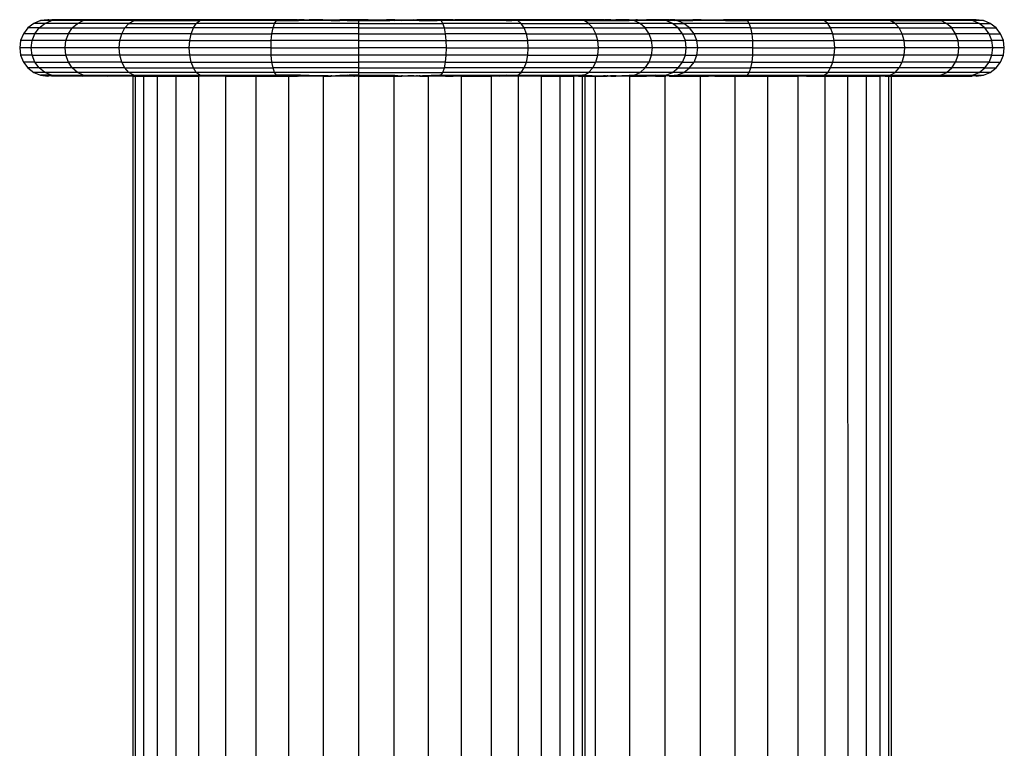
# Model space of a CAD drawing. Units: inches. Extents: x -326 to 309, y -107 to 121.
# Drawn here: x 81 to 89, y 13 to 19 of the extents above; entities that cross this region are included whole.
import ezdxf

# ---------------------------------------------------------------- set-up
doc = ezdxf.new("R2010")
doc.units = ezdxf.units.IN
doc.header["$MEASUREMENT"] = 0

# ---------------------------------------------------------------- blocks, each defined once
blk = doc.blocks.new('0670')
for p, q in [((80.7331, 19.0955), (80.6728, 19.0705)), ((80.7978, 19.104), (80.7331, 19.0955)), ((80.7331, 19.0955), (80.806, 19.1018)), ((80.829, 19.0955), (80.7331, 19.0955)), ((80.7708, 19.0705), (80.829, 19.0955)), ((80.806, 19.1018), (80.7978, 19.104)), ((80.806, 19.1018), (80.8317, 19.104)), ((80.806, 19.1018), (80.829, 19.0955)), ((80.829, 19.0955), (80.9324, 19.104)), ((80.829, 19.0955), (80.8317, 19.104)), ((81.1102, 19.0955), (80.829, 19.0955)), ((80.9324, 19.104), (80.8317, 19.104)), ((81.0976, 19.104), (80.9324, 19.104)), ((81.058, 19.0705), (81.1102, 19.0955)), ((81.323, 19.104), (81.0976, 19.104)), ((81.1102, 19.0955), (81.0976, 19.104)), ((81.1102, 19.0955), (81.323, 19.104)), ((81.4134, 19.1007), (81.1102, 19.0955)), ((81.5575, 19.0955), (81.1102, 19.0955)), ((81.6033, 19.104), (81.323, 19.104)), ((81.4134, 19.1007), (81.323, 19.104)), ((81.6033, 19.104), (81.4134, 19.1007)), ((81.5575, 19.0955), (81.4134, 19.1007)), ((81.5149, 19.0705), (81.5575, 19.0955)), ((81.5575, 19.0955), (81.6033, 19.104)), ((81.5575, 19.0955), (81.7968, 19.101)), ((81.5575, 19.0955), (82.1405, 19.0955)), ((81.9314, 19.104), (81.6033, 19.104)), ((81.6033, 19.104), (81.7968, 19.101)), ((81.7968, 19.101), (81.9314, 19.104)), ((81.7968, 19.101), (82.1405, 19.0955)), ((82.2993, 19.104), (81.9314, 19.104)), ((82.1405, 19.0955), (81.9314, 19.104)), ((82.1103, 19.0705), (82.1405, 19.0955)), ((82.1405, 19.0955), (82.2993, 19.104)), ((82.8193, 19.0955), (82.1405, 19.0955)), ((82.698, 19.104), (82.2993, 19.104)), ((82.8193, 19.0955), (82.698, 19.104)), ((83.007, 19.104), (82.698, 19.104)), ((82.8037, 19.0705), (82.8193, 19.0955)), ((82.8193, 19.0955), (83.007, 19.1009)), ((82.8193, 19.0955), (83.007, 19.0955)), ((83.007, 19.104), (83.0137, 19.104)), ((83.007, 19.1009), (83.007, 19.104)), ((83.007, 19.1009), (83.0137, 19.1011)), ((83.007, 19.0955), (83.007, 19.1009)), ((83.007, 19.0955), (83.0137, 19.0955)), ((83.0335, 19.104), (83.0137, 19.104)), ((83.0137, 19.104), (83.0137, 19.1011)), ((83.0137, 19.1011), (83.0335, 19.104)), ((83.0137, 19.1011), (83.0137, 19.0955)), ((83.0335, 19.0955), (83.0137, 19.0955)), ((83.0335, 19.104), (83.0335, 19.0955)), ((83.066, 19.104), (83.0335, 19.104)), ((83.066, 19.0955), (83.0335, 19.0955)), ((83.066, 19.104), (83.1103, 19.104)), ((83.066, 19.104), (83.066, 19.0955)), ((83.1103, 19.0955), (83.066, 19.0955)), ((83.1654, 19.104), (83.1103, 19.104)), ((83.1103, 19.0955), (83.1103, 19.104)), ((83.1654, 19.0955), (83.1103, 19.0955)), ((83.2299, 19.104), (83.1654, 19.104)), ((83.2299, 19.1003), (83.1654, 19.104)), ((83.1654, 19.104), (83.1654, 19.0955)), ((83.2299, 19.0955), (83.1654, 19.0955)), ((83.2299, 19.104), (83.3023, 19.104)), ((83.2299, 19.104), (83.2299, 19.1003)), ((83.2773, 19.1009), (83.2299, 19.1003)), ((83.2299, 19.1003), (83.2299, 19.0955)), ((83.3023, 19.0955), (83.2299, 19.0955)), ((83.3023, 19.1004), (83.2773, 19.1009)), ((83.3023, 19.104), (83.3807, 19.104)), ((83.3023, 19.104), (83.3023, 19.1004)), ((83.3023, 19.1004), (83.3023, 19.0955)), ((83.3807, 19.0955), (83.3023, 19.1004)), ((83.3807, 19.0988), (83.3023, 19.0955)), ((83.3023, 19.0955), (83.3807, 19.0955)), ((83.4632, 19.104), (83.3807, 19.104)), ((83.3807, 19.104), (83.3807, 19.0988)), ((83.4632, 19.104), (83.3807, 19.0988)), ((83.3807, 19.0988), (83.3807, 19.0955)), ((83.4445, 19.0955), (83.3807, 19.0955)), ((83.4445, 19.0955), (83.458, 19.0973)), ((83.458, 19.0973), (83.4632, 19.0955)), ((83.4632, 19.104), (83.4632, 19.0955)), ((83.5055, 19.1035), (83.4632, 19.104)), ((83.5055, 19.1035), (83.4632, 19.0955)), ((83.4632, 19.0955), (83.5174, 19.1018)), ((83.4632, 19.0955), (83.5404, 19.0955)), ((83.5092, 19.104), (83.5055, 19.1035)), ((83.5174, 19.1018), (83.5092, 19.104)), ((83.5431, 19.104), (83.5174, 19.1018)), ((83.5174, 19.1018), (83.5404, 19.0955)), ((83.5404, 19.0955), (83.5431, 19.104)), ((83.5478, 19.0955), (83.5404, 19.0955)), ((83.5478, 19.104), (83.5431, 19.104)), ((83.5478, 19.104), (83.5478, 19.0955)), ((83.6324, 19.104), (83.5478, 19.104)), ((83.5478, 19.0955), (83.6324, 19.104)), ((83.5478, 19.0705), (83.5478, 19.0955)), ((83.5478, 19.0955), (83.6324, 19.0955)), ((83.6324, 19.104), (83.6324, 19.0955)), ((83.6324, 19.104), (83.7149, 19.104)), ((83.6324, 19.0955), (83.7149, 19.0955)), ((83.7149, 19.104), (83.7933, 19.104)), ((83.7149, 19.104), (83.7933, 19.1004)), ((83.7149, 19.104), (83.7149, 19.0955)), ((83.7149, 19.0955), (83.7933, 19.0955)), ((83.809, 19.104), (83.7933, 19.104)), ((83.7933, 19.104), (83.7933, 19.1004)), ((83.7933, 19.1004), (83.8138, 19.1008)), ((83.7933, 19.1004), (83.7933, 19.0955)), ((83.7933, 19.0955), (83.8216, 19.0955)), ((83.8657, 19.104), (83.809, 19.104)), ((83.8138, 19.1008), (83.809, 19.104)), ((83.8138, 19.1008), (83.8183, 19.1009)), ((83.8216, 19.0955), (83.8138, 19.1008)), ((83.8183, 19.1009), (83.8657, 19.1003)), ((83.8657, 19.0955), (83.8216, 19.0955)), ((83.8657, 19.104), (83.9302, 19.104)), ((83.8657, 19.104), (83.8657, 19.1003)), ((83.8657, 19.1003), (83.8657, 19.0955)), ((83.8657, 19.1003), (83.9302, 19.0955)), ((83.8657, 19.0955), (83.9244, 19.0996)), ((83.9302, 19.0955), (83.8657, 19.0955)), ((83.9244, 19.0996), (83.9302, 19.0999)), ((83.9302, 19.104), (83.978, 19.104)), ((83.9302, 19.104), (83.9302, 19.0999)), ((83.9302, 19.0999), (83.978, 19.104)), ((83.9302, 19.0999), (83.9302, 19.0955)), ((83.9853, 19.0955), (83.9302, 19.0955)), ((83.978, 19.104), (83.9853, 19.104)), ((83.9853, 19.104), (84.011, 19.1031)), ((83.9853, 19.104), (83.9853, 19.0955)), ((84.0297, 19.0955), (83.9853, 19.0955)), ((84.011, 19.1031), (84.0297, 19.104)), ((84.0297, 19.104), (84.0344, 19.104)), ((84.0297, 19.104), (84.0297, 19.0955)), ((84.0622, 19.0955), (84.0297, 19.0955)), ((84.0344, 19.104), (84.0622, 19.104)), ((84.0622, 19.0997), (84.0344, 19.104)), ((84.082, 19.104), (84.0622, 19.104)), ((84.0622, 19.104), (84.0622, 19.0997)), ((84.082, 19.1), (84.0622, 19.0997)), ((84.0622, 19.0997), (84.0622, 19.0955)), ((84.082, 19.0955), (84.0622, 19.0955)), ((84.0886, 19.104), (84.082, 19.104)), ((84.082, 19.104), (84.082, 19.1)), ((84.0886, 19.1001), (84.082, 19.1)), ((84.082, 19.1), (84.082, 19.0955)), ((84.082, 19.0955), (84.0886, 19.0955)), ((84.0886, 19.1001), (84.0886, 19.104)), ((84.3147, 19.104), (84.0886, 19.104)), ((84.3147, 19.104), (84.0886, 19.0955)), ((84.1049, 19.1004), (84.0886, 19.104)), ((84.1049, 19.1004), (84.0886, 19.1001)), ((84.0886, 19.0955), (84.0886, 19.1001)), ((84.0886, 19.0955), (84.2418, 19.0965)), ((84.1248, 19.1007), (84.1049, 19.1004)), ((84.2418, 19.0965), (84.1248, 19.1007)), ((84.2689, 19.0955), (84.2418, 19.0965)), ((84.2763, 19.0955), (84.2689, 19.0955)), ((84.2763, 19.0955), (84.3147, 19.104)), ((84.2763, 19.0955), (84.3823, 19.103)), ((84.2763, 19.0955), (84.5098, 19.1009)), ((84.2919, 19.0705), (84.2763, 19.0955)), ((84.8519, 19.0955), (84.2763, 19.0955)), ((84.3823, 19.103), (84.3147, 19.104)), ((84.3823, 19.103), (84.3976, 19.104)), ((84.6428, 19.104), (84.3976, 19.104)), ((84.3976, 19.104), (84.5098, 19.1009)), ((84.5098, 19.1009), (84.6428, 19.104)), ((84.5098, 19.1009), (84.8519, 19.0955)), ((84.8519, 19.0955), (84.6428, 19.104)), ((84.7963, 19.104), (84.6428, 19.104)), ((85.0108, 19.104), (84.7963, 19.104)), ((84.9035, 19.0983), (84.7963, 19.104)), ((84.8519, 19.0955), (84.9035, 19.0983)), ((84.9552, 19.0955), (84.8519, 19.0955)), ((84.9035, 19.0983), (85.0108, 19.104)), ((84.9552, 19.0955), (84.9035, 19.0983)), ((84.9552, 19.0955), (85.1642, 19.104)), ((85.2989, 19.101), (84.9552, 19.0955)), ((85.5272, 19.0958), (84.9552, 19.0955)), ((84.9853, 19.0705), (84.9552, 19.0955)), ((85.1642, 19.104), (85.0108, 19.104)), ((85.4094, 19.104), (85.1642, 19.104)), ((85.2989, 19.101), (85.1642, 19.104)), ((85.4094, 19.104), (85.2989, 19.101)), ((85.5272, 19.0958), (85.2989, 19.101)), ((85.4247, 19.103), (85.4094, 19.104)), ((85.4924, 19.104), (85.4247, 19.103)), ((85.5272, 19.0958), (85.4247, 19.103)), ((85.7184, 19.104), (85.4924, 19.104)), ((85.5272, 19.0958), (85.4924, 19.104)), ((85.4924, 19.104), (85.7184, 19.0955)), ((85.6823, 19.1007), (85.4924, 19.104)), ((85.5307, 19.0955), (85.5272, 19.0958)), ((85.5381, 19.0955), (85.5307, 19.0955)), ((85.5416, 19.0956), (85.5381, 19.0955)), ((85.5416, 19.0956), (85.5652, 19.0965)), ((85.5808, 19.0705), (85.5416, 19.0956)), ((85.5652, 19.0965), (85.6823, 19.1007)), ((85.5652, 19.0965), (85.7184, 19.0955)), ((85.6823, 19.1007), (85.7184, 19.1001)), ((85.7184, 19.104), (85.7251, 19.104)), ((85.7184, 19.1001), (85.7184, 19.104)), ((85.7184, 19.0955), (85.7184, 19.1001)), ((85.7184, 19.1001), (85.7251, 19.1)), ((85.7184, 19.0955), (85.7251, 19.0955)), ((85.7449, 19.104), (85.7251, 19.104)), ((85.7251, 19.104), (85.7251, 19.1)), ((85.7251, 19.1), (85.7251, 19.0955)), ((85.7251, 19.1), (85.7449, 19.0997)), ((85.7251, 19.0955), (85.7449, 19.0955)), ((85.7449, 19.104), (85.7449, 19.0997)), ((85.7726, 19.104), (85.7449, 19.104)), ((85.7449, 19.0997), (85.7726, 19.104)), ((85.7449, 19.0997), (85.7449, 19.0955)), ((85.7449, 19.0997), (85.7774, 19.0991)), ((85.7449, 19.0955), (85.7774, 19.0955)), ((85.7774, 19.104), (85.7726, 19.104)), ((85.7774, 19.104), (85.7774, 19.0991)), ((85.7774, 19.104), (85.7961, 19.1031)), ((85.7774, 19.0991), (85.7961, 19.1031)), ((85.7774, 19.0991), (85.7774, 19.0955)), ((85.7774, 19.0955), (85.8217, 19.0955)), ((85.7961, 19.1031), (85.8217, 19.104)), ((85.829, 19.104), (85.8217, 19.104)), ((85.8217, 19.0955), (85.8217, 19.104)), ((85.8217, 19.0955), (85.8768, 19.0955)), ((85.8768, 19.104), (85.829, 19.104)), ((85.8768, 19.0999), (85.829, 19.104)), ((85.9414, 19.104), (85.8768, 19.104)), ((85.8768, 19.104), (85.8768, 19.0999)), ((85.9414, 19.1003), (85.8768, 19.104)), ((85.8768, 19.0999), (85.8768, 19.0955)), ((85.8826, 19.0996), (85.8768, 19.0999)), ((85.8768, 19.0955), (85.9414, 19.0955)), ((85.9414, 19.0955), (85.8826, 19.0996)), ((85.9414, 19.104), (85.9981, 19.104)), ((85.9414, 19.104), (85.9414, 19.1003)), ((85.9888, 19.1009), (85.9414, 19.1003)), ((85.9414, 19.1003), (85.9414, 19.0955)), ((85.9854, 19.0955), (85.9414, 19.0955)), ((85.9854, 19.0955), (85.9933, 19.1008)), ((86.0376, 19.0705), (85.9854, 19.0955)), ((86.0137, 19.0955), (85.9854, 19.0955)), ((85.9933, 19.1008), (85.9888, 19.1009)), ((85.9933, 19.1008), (85.9981, 19.104)), ((86.0137, 19.1004), (85.9933, 19.1008)), ((86.0137, 19.104), (85.9981, 19.104)), ((86.0137, 19.104), (86.0921, 19.104)), ((86.0137, 19.104), (86.0137, 19.1004)), ((86.0137, 19.1004), (86.0137, 19.0955)), ((86.0921, 19.0955), (86.0137, 19.1004)), ((86.0921, 19.0988), (86.0137, 19.0955)), ((86.0921, 19.0955), (86.0137, 19.0955)), ((86.0921, 19.104), (86.0921, 19.0988)), ((86.2592, 19.104), (86.0921, 19.0988)), ((86.1746, 19.104), (86.0921, 19.104)), ((86.0921, 19.0988), (86.0921, 19.0955)), ((86.1746, 19.0955), (86.0921, 19.0955)), ((86.1746, 19.104), (86.1746, 19.0955)), ((86.2592, 19.104), (86.1746, 19.104)), ((86.2592, 19.0955), (86.1746, 19.104)), ((86.2592, 19.0955), (86.1746, 19.0955)), ((86.2592, 19.104), (86.2592, 19.0955)), ((86.264, 19.104), (86.2592, 19.104)), ((86.2666, 19.0955), (86.2592, 19.0955)), ((86.2666, 19.0955), (86.264, 19.104)), ((86.2897, 19.1018), (86.264, 19.104)), ((86.2897, 19.1018), (86.2666, 19.0955)), ((86.3249, 19.0705), (86.2666, 19.0955)), ((86.3438, 19.0955), (86.2666, 19.0955)), ((86.2978, 19.104), (86.2897, 19.1018)), ((86.3438, 19.0955), (86.2897, 19.1018)), ((86.2978, 19.104), (86.3016, 19.1035)), ((86.3438, 19.104), (86.3016, 19.1035)), ((86.3016, 19.1035), (86.3438, 19.0955)), ((86.3438, 19.104), (86.3438, 19.0955)), ((86.3438, 19.104), (86.4264, 19.104)), ((86.3438, 19.104), (86.4264, 19.0988)), ((86.349, 19.0973), (86.3438, 19.0955)), ((86.3625, 19.0955), (86.349, 19.0973)), ((86.4228, 19.0705), (86.3625, 19.0955)), ((86.3625, 19.0955), (86.4264, 19.0955)), ((86.4264, 19.104), (86.5048, 19.104)), ((86.4264, 19.104), (86.4264, 19.0988)), ((86.4264, 19.0988), (86.4264, 19.0955)), ((86.4264, 19.0988), (86.5048, 19.0955)), ((86.4264, 19.0955), (86.5048, 19.0955)), ((86.5771, 19.104), (86.5048, 19.104)), ((86.5048, 19.104), (86.5048, 19.0955)), ((86.5048, 19.0955), (86.5771, 19.1003)), ((86.5771, 19.0955), (86.5048, 19.0955)), ((86.5771, 19.104), (86.6416, 19.104)), ((86.5771, 19.104), (86.5771, 19.1003)), ((86.5771, 19.1003), (86.6416, 19.104)), ((86.5771, 19.1003), (86.5771, 19.0955)), ((86.6416, 19.0955), (86.5771, 19.0955)), ((86.6416, 19.104), (86.6968, 19.104)), ((86.6416, 19.104), (86.6416, 19.0955)), ((86.6968, 19.0955), (86.6416, 19.0955)), ((86.6968, 19.104), (86.7411, 19.104)), ((86.6968, 19.104), (86.6968, 19.0955)), ((86.7411, 19.0955), (86.6968, 19.0955)), ((86.7411, 19.104), (86.7736, 19.104)), ((86.7411, 19.104), (86.7411, 19.0955)), ((86.7736, 19.0955), (86.7411, 19.0955)), ((86.7934, 19.104), (86.7736, 19.104)), ((86.7736, 19.104), (86.7736, 19.0955)), ((86.7934, 19.1011), (86.7736, 19.104)), ((86.7934, 19.0955), (86.7736, 19.0955)), ((86.8, 19.104), (86.7934, 19.104)), ((86.7934, 19.104), (86.7934, 19.1011)), ((86.7934, 19.1011), (86.7934, 19.0955)), ((86.8, 19.1009), (86.7934, 19.1011)), ((86.7934, 19.0955), (86.8, 19.0955)), ((86.8, 19.1009), (86.8, 19.104)), ((87.109, 19.104), (86.8, 19.104)), ((86.8, 19.0955), (86.8, 19.1009)), ((86.9877, 19.0955), (86.8, 19.1009)), ((86.8, 19.0955), (86.9877, 19.0955)), ((86.9877, 19.0955), (87.109, 19.104)), ((87.6666, 19.0955), (86.9877, 19.0955)), ((87.0033, 19.0705), (86.9877, 19.0955)), ((87.5077, 19.104), (87.109, 19.104)), ((87.8757, 19.104), (87.5077, 19.104)), ((87.6666, 19.0955), (87.5077, 19.104)), ((87.6666, 19.0955), (87.8757, 19.104)), ((88.0103, 19.101), (87.6666, 19.0955)), ((87.6967, 19.0705), (87.6666, 19.0955)), ((88.2495, 19.0955), (87.6666, 19.0955)), ((88.2038, 19.104), (87.8757, 19.104)), ((88.0103, 19.101), (87.8757, 19.104)), ((88.2038, 19.104), (88.0103, 19.101)), ((88.2495, 19.0955), (88.0103, 19.101)), ((88.484, 19.104), (88.2038, 19.104)), ((88.2495, 19.0955), (88.2038, 19.104)), ((88.2038, 19.104), (88.3937, 19.1007)), ((88.2495, 19.0955), (88.3937, 19.1007)), ((88.2922, 19.0705), (88.2495, 19.0955)), ((88.2495, 19.0955), (88.6968, 19.0955)), ((88.3937, 19.1007), (88.484, 19.104)), ((88.3937, 19.1007), (88.6968, 19.0955)), ((88.7095, 19.104), (88.484, 19.104)), ((88.6968, 19.0955), (88.484, 19.104)), ((88.6968, 19.0955), (88.7095, 19.104)), ((88.978, 19.0955), (88.6968, 19.0955)), ((88.7491, 19.0705), (88.6968, 19.0955)), ((88.8746, 19.104), (88.7095, 19.104)), ((88.9754, 19.104), (88.8746, 19.104)), ((88.978, 19.0955), (88.8746, 19.104)), ((88.978, 19.0955), (88.9754, 19.104)), ((89.0011, 19.1018), (88.9754, 19.104)), ((89.0011, 19.1018), (88.978, 19.0955)), ((89.0363, 19.0705), (88.978, 19.0955)), ((89.0739, 19.0955), (88.978, 19.0955)), ((89.0092, 19.104), (89.0011, 19.1018)), ((89.0739, 19.0955), (89.0011, 19.1018)), ((89.0092, 19.104), (89.0739, 19.0955)), ((89.1342, 19.0705), (89.0739, 19.0955)), ((80.621, 19.0308), (80.5813, 18.979)), ((80.6728, 19.0705), (80.621, 19.0308)), ((80.7208, 19.0308), (80.621, 19.0308)), ((80.7708, 19.0705), (80.6728, 19.0705)), ((80.6824, 18.979), (80.7208, 19.0308)), ((80.7208, 19.0308), (80.7708, 19.0705)), ((80.7208, 19.0308), (81.0132, 19.0308)), ((81.058, 19.0705), (80.7708, 19.0705)), ((80.9788, 18.979), (81.0132, 19.0308)), ((81.0132, 19.0308), (81.058, 19.0705)), ((81.0132, 19.0308), (81.4783, 19.0308)), ((81.5149, 19.0705), (81.058, 19.0705)), ((81.4502, 18.979), (81.4783, 19.0308)), ((81.4783, 19.0308), (81.5149, 19.0705)), ((82.0844, 19.0308), (81.4783, 19.0308)), ((81.5149, 19.0705), (82.1103, 19.0705)), ((82.0646, 18.979), (82.0844, 19.0308)), ((82.0844, 19.0308), (82.1103, 19.0705)), ((82.7903, 19.0308), (82.0844, 19.0308)), ((82.8037, 19.0705), (82.1103, 19.0705)), ((82.78, 18.979), (82.7903, 19.0308)), ((82.7903, 19.0308), (82.8037, 19.0705)), ((83.5478, 19.0308), (82.7903, 19.0308)), ((83.5478, 19.0705), (82.8037, 19.0705)), ((83.5478, 19.0308), (83.5478, 19.0705)), ((83.5478, 19.0705), (84.2919, 19.0705)), ((83.5478, 18.979), (83.5478, 19.0308)), ((83.5478, 19.0308), (84.3053, 19.0308)), ((84.3053, 19.0308), (84.2919, 19.0705)), ((84.9853, 19.0705), (84.2919, 19.0705)), ((84.3156, 18.979), (84.3053, 19.0308)), ((84.3053, 19.0308), (85.0112, 19.0308)), ((85.0112, 19.0308), (84.9853, 19.0705)), ((84.9853, 19.0705), (85.5808, 19.0705)), ((85.0311, 18.979), (85.0112, 19.0308)), ((85.6174, 19.0308), (85.0112, 19.0308)), ((85.6174, 19.0308), (85.5808, 19.0705)), ((86.0376, 19.0705), (85.5808, 19.0705)), ((85.6174, 19.0308), (86.0825, 19.0308)), ((85.6455, 18.979), (85.6174, 19.0308)), ((86.0825, 19.0308), (86.0376, 19.0705)), ((86.3249, 19.0705), (86.0376, 19.0705)), ((86.1169, 18.979), (86.0825, 19.0308)), ((86.3749, 19.0308), (86.0825, 19.0308)), ((86.3249, 19.0705), (86.4228, 19.0705)), ((86.3749, 19.0308), (86.3249, 19.0705)), ((86.4132, 18.979), (86.3749, 19.0308)), ((86.3749, 19.0308), (86.4746, 19.0308)), ((86.4746, 19.0308), (86.4228, 19.0705)), ((87.0033, 19.0705), (86.4228, 19.0705)), ((86.5143, 18.979), (86.4746, 19.0308)), ((87.0167, 19.0308), (86.4746, 19.0308)), ((87.0167, 19.0308), (87.0033, 19.0705)), ((87.6967, 19.0705), (87.0033, 19.0705)), ((87.027, 18.979), (87.0167, 19.0308)), ((87.0167, 19.0308), (87.7226, 19.0308)), ((87.7226, 19.0308), (87.6967, 19.0705)), ((88.2922, 19.0705), (87.6967, 19.0705)), ((87.7425, 18.979), (87.7226, 19.0308)), ((88.3288, 19.0308), (87.7226, 19.0308)), ((88.3288, 19.0308), (88.2922, 19.0705)), ((88.7491, 19.0705), (88.2922, 19.0705)), ((88.3288, 19.0308), (88.7939, 19.0308)), ((88.3569, 18.979), (88.3288, 19.0308)), ((89.0363, 19.0705), (88.7491, 19.0705)), ((88.7939, 19.0308), (88.7491, 19.0705)), ((88.8283, 18.979), (88.7939, 19.0308)), ((89.0863, 19.0308), (88.7939, 19.0308)), ((89.0363, 19.0705), (89.1342, 19.0705)), ((89.0863, 19.0308), (89.0363, 19.0705)), ((89.1247, 18.979), (89.0863, 19.0308)), ((89.0863, 19.0308), (89.186, 19.0308)), ((89.186, 19.0308), (89.1342, 19.0705)), ((89.2257, 18.979), (89.186, 19.0308)), ((80.5563, 18.9187), (80.5478, 18.854)), ((80.5813, 18.979), (80.5563, 18.9187)), ((80.6583, 18.9187), (80.5563, 18.9187)), ((80.6824, 18.979), (80.5813, 18.979)), ((80.65, 18.854), (80.6583, 18.9187)), ((80.6583, 18.9187), (80.6824, 18.979)), ((80.9571, 18.9187), (80.6583, 18.9187)), ((80.9788, 18.979), (80.6824, 18.979)), ((80.9497, 18.854), (80.9571, 18.9187)), ((80.9571, 18.9187), (80.9788, 18.979)), ((81.4325, 18.9187), (80.9571, 18.9187)), ((81.4502, 18.979), (80.9788, 18.979)), ((81.4265, 18.854), (81.4325, 18.9187)), ((81.4325, 18.9187), (81.4502, 18.979)), ((82.0521, 18.9187), (81.4325, 18.9187)), ((82.0646, 18.979), (81.4502, 18.979)), ((82.0478, 18.854), (82.0521, 18.9187)), ((82.0521, 18.9187), (82.0646, 18.979)), ((82.0521, 18.9187), (82.7736, 18.9187)), ((82.0646, 18.979), (82.78, 18.979)), ((82.7714, 18.854), (82.7736, 18.9187)), ((82.7736, 18.9187), (82.78, 18.979)), ((83.5478, 18.9187), (82.7736, 18.9187)), ((83.5478, 18.979), (82.78, 18.979)), ((83.5478, 18.9187), (83.5478, 18.979)), ((83.5478, 18.979), (84.3156, 18.979)), ((83.5478, 18.854), (83.5478, 18.9187)), ((83.5478, 18.9187), (84.3221, 18.9187)), ((84.3221, 18.9187), (84.3156, 18.979)), ((85.0311, 18.979), (84.3156, 18.979)), ((84.3243, 18.854), (84.3221, 18.9187)), ((84.3221, 18.9187), (85.0436, 18.9187)), ((85.0436, 18.9187), (85.0311, 18.979)), ((85.0311, 18.979), (85.6455, 18.979)), ((85.0478, 18.854), (85.0436, 18.9187)), ((85.6631, 18.9187), (85.0436, 18.9187)), ((85.6455, 18.979), (86.1169, 18.979)), ((85.6631, 18.9187), (85.6455, 18.979)), ((85.6691, 18.854), (85.6631, 18.9187)), ((85.6631, 18.9187), (86.1385, 18.9187)), ((86.1385, 18.9187), (86.1169, 18.979)), ((86.4132, 18.979), (86.1169, 18.979)), ((86.1459, 18.854), (86.1385, 18.9187)), ((86.1385, 18.9187), (86.4374, 18.9187)), ((86.4132, 18.979), (86.5143, 18.979)), ((86.4374, 18.9187), (86.4132, 18.979)), ((86.5393, 18.9187), (86.4374, 18.9187)), ((86.4456, 18.854), (86.4374, 18.9187)), ((86.5393, 18.9187), (86.5143, 18.979)), ((87.027, 18.979), (86.5143, 18.979)), ((86.5478, 18.854), (86.5393, 18.9187)), ((86.5393, 18.9187), (87.0335, 18.9187)), ((87.0335, 18.9187), (87.027, 18.979)), ((87.7425, 18.979), (87.027, 18.979)), ((87.0335, 18.9187), (87.755, 18.9187)), ((87.0357, 18.854), (87.0335, 18.9187)), ((87.755, 18.9187), (87.7425, 18.979)), ((87.7425, 18.979), (88.3569, 18.979)), ((87.7592, 18.854), (87.755, 18.9187)), ((88.3745, 18.9187), (87.755, 18.9187)), ((88.3569, 18.979), (88.8283, 18.979)), ((88.3745, 18.9187), (88.3569, 18.979)), ((88.3806, 18.854), (88.3745, 18.9187)), ((88.3745, 18.9187), (88.8499, 18.9187)), ((89.1247, 18.979), (88.8283, 18.979)), ((88.8499, 18.9187), (88.8283, 18.979)), ((88.8499, 18.9187), (89.1488, 18.9187)), ((88.8573, 18.854), (88.8499, 18.9187)), ((89.1247, 18.979), (89.2257, 18.979)), ((89.1488, 18.9187), (89.1247, 18.979)), ((89.2507, 18.9187), (89.1488, 18.9187)), ((89.157, 18.854), (89.1488, 18.9187)), ((89.2507, 18.9187), (89.2257, 18.979)), ((89.2592, 18.854), (89.2507, 18.9187)), ((80.65, 18.854), (80.5478, 18.854)), ((80.5478, 18.854), (80.5563, 18.7893)), ((80.9497, 18.854), (80.65, 18.854)), ((80.6583, 18.7893), (80.65, 18.854)), ((80.9571, 18.7893), (80.9497, 18.854)), ((81.4265, 18.854), (80.9497, 18.854)), ((82.0478, 18.854), (81.4265, 18.854)), ((81.4325, 18.7893), (81.4265, 18.854)), ((82.0521, 18.7893), (82.0478, 18.854)), ((82.7714, 18.854), (82.0478, 18.854)), ((82.7736, 18.7893), (82.7714, 18.854)), ((82.7714, 18.854), (83.5478, 18.854)), ((83.5478, 18.7893), (83.5478, 18.854)), ((84.3243, 18.854), (83.5478, 18.854)), ((84.3221, 18.7893), (84.3243, 18.854)), ((84.3243, 18.854), (85.0478, 18.854)), ((85.0436, 18.7893), (85.0478, 18.854)), ((85.0478, 18.854), (85.6691, 18.854)), ((85.6631, 18.7893), (85.6691, 18.854)), ((86.1459, 18.854), (85.6691, 18.854)), ((86.1385, 18.7893), (86.1459, 18.854)), ((86.4456, 18.854), (86.1459, 18.854)), ((86.4374, 18.7893), (86.4456, 18.854)), ((86.5478, 18.854), (86.4456, 18.854)), ((86.5393, 18.7893), (86.5478, 18.854)), ((87.0357, 18.854), (86.5478, 18.854)), ((87.0335, 18.7893), (87.0357, 18.854)), ((87.0357, 18.854), (87.7592, 18.854)), ((87.755, 18.7893), (87.7592, 18.854)), ((88.3806, 18.854), (87.7592, 18.854)), ((88.3745, 18.7893), (88.3806, 18.854)), ((88.8573, 18.854), (88.3806, 18.854)), ((88.8499, 18.7893), (88.8573, 18.854)), ((89.157, 18.854), (88.8573, 18.854)), ((89.1488, 18.7893), (89.157, 18.854)), ((89.2592, 18.854), (89.157, 18.854)), ((89.2507, 18.7893), (89.2592, 18.854)), ((80.6583, 18.7893), (80.5563, 18.7893)), ((80.5563, 18.7893), (80.5813, 18.729)), ((80.6824, 18.729), (80.6583, 18.7893)), ((80.6583, 18.7893), (80.9571, 18.7893)), ((80.9788, 18.729), (80.9571, 18.7893)), ((81.4325, 18.7893), (80.9571, 18.7893)), ((82.0521, 18.7893), (81.4325, 18.7893)), ((81.4502, 18.729), (81.4325, 18.7893)), ((82.0646, 18.729), (82.0521, 18.7893)), ((82.7736, 18.7893), (82.0521, 18.7893)), ((82.78, 18.729), (82.7736, 18.7893)), ((83.5478, 18.7893), (82.7736, 18.7893)), ((83.5478, 18.729), (83.5478, 18.7893)), ((84.3221, 18.7893), (83.5478, 18.7893)), ((84.3156, 18.729), (84.3221, 18.7893)), ((85.0436, 18.7893), (84.3221, 18.7893)), ((85.0311, 18.729), (85.0436, 18.7893)), ((85.0436, 18.7893), (85.6631, 18.7893)), ((85.6455, 18.729), (85.6631, 18.7893)), ((86.1385, 18.7893), (85.6631, 18.7893)), ((86.1169, 18.729), (86.1385, 18.7893)), ((86.4374, 18.7893), (86.1385, 18.7893)), ((86.4132, 18.729), (86.4374, 18.7893)), ((86.4374, 18.7893), (86.5393, 18.7893)), ((86.5143, 18.729), (86.5393, 18.7893)), ((87.0335, 18.7893), (86.5393, 18.7893)), ((87.027, 18.729), (87.0335, 18.7893)), ((87.755, 18.7893), (87.0335, 18.7893)), ((87.7425, 18.729), (87.755, 18.7893)), ((88.3745, 18.7893), (87.755, 18.7893)), ((88.3569, 18.729), (88.3745, 18.7893)), ((88.8499, 18.7893), (88.3745, 18.7893)), ((88.8283, 18.729), (88.8499, 18.7893)), ((89.1488, 18.7893), (88.8499, 18.7893)), ((89.1247, 18.729), (89.1488, 18.7893)), ((89.1488, 18.7893), (89.2507, 18.7893)), ((89.2257, 18.729), (89.2507, 18.7893)), ((80.6824, 18.729), (80.5813, 18.729)), ((80.5813, 18.729), (80.621, 18.6773)), ((80.621, 18.6773), (80.6728, 18.6375)), ((80.7208, 18.6773), (80.621, 18.6773)), ((80.7208, 18.6773), (80.6824, 18.729)), ((80.6824, 18.729), (80.9788, 18.729)), ((81.0132, 18.6773), (80.7208, 18.6773)), ((80.7708, 18.6375), (80.7208, 18.6773)), ((81.4502, 18.729), (80.9788, 18.729)), ((81.0132, 18.6773), (80.9788, 18.729)), ((81.058, 18.6375), (81.0132, 18.6773)), ((81.4783, 18.6773), (81.0132, 18.6773)), ((81.4783, 18.6773), (81.4502, 18.729)), ((81.4502, 18.729), (82.0646, 18.729)), ((81.4783, 18.6773), (82.0844, 18.6773)), ((81.5149, 18.6375), (81.4783, 18.6773)), ((82.0646, 18.729), (82.78, 18.729)), ((82.0844, 18.6773), (82.0646, 18.729)), ((82.0844, 18.6773), (82.7903, 18.6773)), ((82.1103, 18.6375), (82.0844, 18.6773)), ((82.7903, 18.6773), (82.78, 18.729)), ((82.78, 18.729), (83.5478, 18.729)), ((82.8037, 18.6375), (82.7903, 18.6773)), ((83.5478, 18.6773), (82.7903, 18.6773)), ((83.5478, 18.6773), (83.5478, 18.729)), ((84.3156, 18.729), (83.5478, 18.729)), ((83.5478, 18.6375), (83.5478, 18.6773)), ((83.5478, 18.6773), (84.3053, 18.6773)), ((84.2919, 18.6375), (84.3053, 18.6773)), ((84.3053, 18.6773), (84.3156, 18.729)), ((85.0112, 18.6773), (84.3053, 18.6773)), ((84.3156, 18.729), (85.0311, 18.729)), ((84.9853, 18.6375), (85.0112, 18.6773)), ((85.0112, 18.6773), (85.0311, 18.729)), ((85.6174, 18.6773), (85.0112, 18.6773)), ((85.0311, 18.729), (85.6455, 18.729)), ((85.5808, 18.6375), (85.6174, 18.6773)), ((85.6174, 18.6773), (85.6455, 18.729)), ((86.0825, 18.6773), (85.6174, 18.6773)), ((86.1169, 18.729), (85.6455, 18.729)), ((86.0376, 18.6375), (86.0825, 18.6773)), ((86.0825, 18.6773), (86.1169, 18.729)), ((86.3749, 18.6773), (86.0825, 18.6773)), ((86.4132, 18.729), (86.1169, 18.729)), ((86.3249, 18.6375), (86.3749, 18.6773)), ((86.3749, 18.6773), (86.4132, 18.729)), ((86.3749, 18.6773), (86.4746, 18.6773)), ((86.4132, 18.729), (86.5143, 18.729)), ((86.4228, 18.6375), (86.4746, 18.6773)), ((86.4746, 18.6773), (86.5143, 18.729)), ((86.4746, 18.6773), (87.0167, 18.6773)), ((87.027, 18.729), (86.5143, 18.729)), ((87.0033, 18.6375), (87.0167, 18.6773)), ((87.0167, 18.6773), (87.027, 18.729)), ((87.7226, 18.6773), (87.0167, 18.6773)), ((87.027, 18.729), (87.7425, 18.729)), ((87.6967, 18.6375), (87.7226, 18.6773)), ((87.7226, 18.6773), (87.7425, 18.729)), ((88.3288, 18.6773), (87.7226, 18.6773)), ((87.7425, 18.729), (88.3569, 18.729)), ((88.2922, 18.6375), (88.3288, 18.6773)), ((88.3288, 18.6773), (88.3569, 18.729)), ((88.7939, 18.6773), (88.3288, 18.6773)), ((88.8283, 18.729), (88.3569, 18.729)), ((88.7491, 18.6375), (88.7939, 18.6773)), ((88.7939, 18.6773), (88.8283, 18.729)), ((89.0863, 18.6773), (88.7939, 18.6773)), ((89.1247, 18.729), (88.8283, 18.729)), ((89.0363, 18.6375), (89.0863, 18.6773)), ((89.0863, 18.6773), (89.1247, 18.729)), ((89.0863, 18.6773), (89.186, 18.6773)), ((89.1247, 18.729), (89.2257, 18.729)), ((89.1342, 18.6375), (89.186, 18.6773)), ((89.186, 18.6773), (89.2257, 18.729)), ((80.7708, 18.6375), (80.6728, 18.6375)), ((80.6728, 18.6375), (80.7331, 18.6125)), ((80.829, 18.6125), (80.7331, 18.6125)), ((80.7331, 18.6125), (80.7978, 18.604)), ((80.7331, 18.6125), (80.806, 18.6063)), ((80.829, 18.6125), (80.7708, 18.6375)), ((81.058, 18.6375), (80.7708, 18.6375)), ((80.7978, 18.604), (80.806, 18.6063)), ((80.806, 18.6063), (80.829, 18.6125)), ((80.8317, 18.604), (80.806, 18.6063)), ((80.9324, 18.604), (80.829, 18.6125)), ((80.829, 18.6125), (81.1102, 18.6125)), ((80.829, 18.6125), (80.8317, 18.604)), ((80.9324, 18.604), (80.8317, 18.604)), ((81.0976, 18.604), (80.9324, 18.604)), ((81.1102, 18.6125), (81.058, 18.6375)), ((81.5149, 18.6375), (81.058, 18.6375)), ((81.0976, 18.604), (81.1102, 18.6125)), ((81.323, 18.604), (81.0976, 18.604)), ((81.1102, 18.6125), (81.5575, 18.6125)), ((81.1102, 18.6125), (81.323, 18.604)), ((81.4015, 18.6069), (81.1102, 18.6125)), ((81.4015, 18.6069), (81.323, 18.604)), ((81.5478, 18.604), (81.323, 18.604)), ((81.5575, 18.6125), (81.4015, 18.6069)), ((81.5478, 18.604), (81.4015, 18.6069)), ((82.1103, 18.6375), (81.5149, 18.6375)), ((81.5575, 18.6125), (81.5149, 18.6375)), ((81.5478, 18.604), (81.5724, 18.604)), ((81.5478, 18.604), (81.5478, 10.1455)), ((81.6033, 18.604), (81.5575, 18.6125)), ((81.5575, 18.6125), (82.1405, 18.6125)), ((81.5575, 18.6125), (81.7961, 18.6071)), ((81.5724, 8.604), (81.5724, 18.604)), ((81.5724, 18.604), (81.6033, 18.604)), ((81.6033, 18.604), (81.6457, 18.604)), ((81.6457, 18.604), (81.7658, 18.604)), ((81.6457, 8.604), (81.6457, 18.604)), ((81.7658, 18.604), (81.7961, 18.6071)), ((81.7658, 18.604), (81.9298, 18.604)), ((81.7658, 8.604), (81.7658, 18.604)), ((81.7961, 18.6071), (82.1405, 18.6125)), ((81.7961, 18.6071), (81.9298, 18.604)), ((82.1405, 18.6125), (81.9298, 18.604)), ((81.9298, 18.604), (81.9298, 8.604)), ((81.9298, 18.604), (82.1336, 18.604)), ((82.8037, 18.6375), (82.1103, 18.6375)), ((82.1405, 18.6125), (82.1103, 18.6375)), ((82.1336, 8.604), (82.1336, 18.604)), ((82.2993, 18.604), (82.1336, 18.604)), ((82.1405, 18.6125), (82.8193, 18.6125)), ((82.2993, 18.604), (82.1405, 18.6125)), ((82.3723, 18.604), (82.2993, 18.604)), ((82.3723, 18.604), (82.6398, 18.604)), ((82.3723, 8.604), (82.3723, 18.604)), ((82.6398, 8.604), (82.6398, 18.604)), ((82.6398, 18.604), (82.698, 18.604)), ((82.698, 18.604), (82.8193, 18.6125)), ((82.698, 18.604), (82.9298, 18.604)), ((82.8193, 18.6125), (82.8037, 18.6375)), ((83.5478, 18.6375), (82.8037, 18.6375)), ((82.8193, 18.6125), (83.007, 18.6072)), ((83.007, 18.6125), (82.8193, 18.6125)), ((82.9298, 8.604), (82.9298, 18.604)), ((82.9298, 18.604), (83.007, 18.604)), ((83.007, 18.6072), (83.007, 18.6125)), ((83.0137, 18.6125), (83.007, 18.6125)), ((83.007, 18.604), (83.007, 18.6072)), ((83.007, 18.6072), (83.0137, 18.604)), ((83.0137, 18.604), (83.007, 18.604)), ((83.0335, 18.6125), (83.0137, 18.6125)), ((83.0137, 18.6125), (83.0137, 18.604)), ((83.0335, 18.604), (83.0137, 18.604)), ((83.0335, 18.6125), (83.0335, 18.604)), ((83.066, 18.6097), (83.0335, 18.6125)), ((83.066, 18.604), (83.0335, 18.604)), ((83.066, 18.6125), (83.066, 18.6097)), ((83.066, 18.6097), (83.066, 18.604)), ((83.1103, 18.6091), (83.066, 18.6097)), ((83.1103, 18.604), (83.066, 18.604)), ((83.1103, 18.6091), (83.1103, 18.6125)), ((83.1103, 18.604), (83.1103, 18.6091)), ((83.1654, 18.6085), (83.1103, 18.6091)), ((83.1654, 18.604), (83.1103, 18.604)), ((83.1654, 18.6125), (83.1654, 18.6085)), ((83.1654, 18.6085), (83.1654, 18.604)), ((83.2299, 18.6077), (83.1654, 18.6085)), ((83.2299, 18.604), (83.1654, 18.604)), ((83.2299, 18.6125), (83.2299, 18.6077)), ((83.2299, 18.6077), (83.2299, 18.604)), ((83.2773, 18.6072), (83.2299, 18.6077)), ((83.235, 18.604), (83.2299, 18.604)), ((83.235, 8.604), (83.235, 18.604)), ((83.235, 18.604), (83.3023, 18.604)), ((83.2773, 18.6072), (83.3023, 18.6077)), ((83.3023, 18.604), (83.2773, 18.6072)), ((83.3023, 18.6125), (83.3023, 18.6077)), ((83.3807, 18.6092), (83.3023, 18.604)), ((83.3023, 18.6077), (83.3807, 18.6092)), ((83.3023, 18.6077), (83.3023, 18.604)), ((83.3807, 18.604), (83.3023, 18.604)), ((83.3807, 18.6125), (83.3807, 18.6092)), ((83.4445, 18.6125), (83.3807, 18.6092)), ((83.3807, 18.6092), (83.3807, 18.604)), ((83.4632, 18.604), (83.3807, 18.604)), ((83.458, 18.6108), (83.4445, 18.6125)), ((83.4632, 18.6125), (83.458, 18.6108)), ((83.4632, 18.6125), (83.4632, 18.604)), ((83.5404, 18.6125), (83.4632, 18.6125)), ((83.4632, 18.6125), (83.5055, 18.6045)), ((83.5055, 18.6045), (83.4632, 18.604)), ((83.5055, 18.6045), (83.5092, 18.604)), ((83.5092, 18.604), (83.5174, 18.6063)), ((83.5174, 18.6063), (83.5404, 18.6125)), ((83.5174, 18.6063), (83.5431, 18.604)), ((83.5404, 18.6125), (83.5431, 18.604)), ((83.5404, 18.6125), (83.5478, 18.6125)), ((83.5431, 18.604), (83.5478, 18.604)), ((83.5478, 18.6125), (83.5478, 18.6375)), ((83.5478, 18.6375), (84.2919, 18.6375)), ((83.5478, 18.604), (83.5478, 18.6125)), ((83.6324, 18.604), (83.5478, 18.6125)), ((83.5478, 18.6125), (83.6324, 18.6125)), ((83.5478, 8.604), (83.5478, 18.604)), ((83.5478, 18.604), (83.6324, 18.604)), ((83.6324, 18.6125), (83.6324, 18.604)), ((83.6324, 18.6125), (83.7149, 18.608)), ((83.6324, 18.6125), (83.7149, 18.6125)), ((83.6324, 18.604), (83.7149, 18.604)), ((83.7149, 18.6125), (83.7149, 18.608)), ((83.7149, 18.6125), (83.7933, 18.6125)), ((83.7149, 18.608), (83.7149, 18.604)), ((83.7149, 18.608), (83.7667, 18.6066)), ((83.7149, 18.604), (83.7933, 18.604)), ((83.7667, 18.6066), (83.7933, 18.6069)), ((83.7667, 18.6066), (83.7933, 18.604)), ((83.7933, 18.6125), (83.7933, 18.6069)), ((83.7933, 18.6125), (83.8216, 18.6125)), ((83.7933, 18.6069), (83.8136, 18.6071)), ((83.7933, 18.6069), (83.7933, 18.604)), ((83.7933, 18.604), (83.809, 18.604)), ((83.809, 18.604), (83.8136, 18.6071)), ((83.809, 18.604), (83.8607, 18.604)), ((83.8136, 18.6071), (83.8216, 18.6125)), ((83.8136, 18.6071), (83.8657, 18.6077)), ((83.8216, 18.6125), (83.8657, 18.6077)), ((83.8216, 18.6125), (83.8657, 18.6125)), ((83.8607, 8.604), (83.8607, 18.604)), ((83.8607, 18.604), (83.8657, 18.604)), ((83.8657, 18.6125), (83.8657, 18.6077)), ((83.8657, 18.6125), (83.9244, 18.6084)), ((83.8657, 18.6077), (83.9244, 18.6084)), ((83.8657, 18.6077), (83.8657, 18.604)), ((83.8657, 18.6077), (83.9302, 18.604)), ((83.8657, 18.604), (83.9302, 18.604)), ((83.9244, 18.6084), (83.9302, 18.6085)), ((83.9302, 18.6125), (83.9302, 18.6085)), ((83.9302, 18.6085), (83.9853, 18.6091)), ((83.9302, 18.6085), (83.9302, 18.604)), ((83.9853, 18.604), (83.9302, 18.604)), ((83.9853, 18.6125), (83.9853, 18.6091)), ((83.9853, 18.6091), (84.0297, 18.6097)), ((83.9853, 18.6091), (83.9853, 18.604)), ((84.011, 18.605), (83.9853, 18.604)), ((84.0297, 18.604), (84.011, 18.605)), ((84.0297, 18.6125), (84.0297, 18.6097)), ((84.0297, 18.6097), (84.0297, 18.604)), ((84.0297, 18.6097), (84.0622, 18.6079)), ((84.0622, 18.604), (84.0297, 18.604)), ((84.0622, 18.6125), (84.0622, 18.6079)), ((84.0622, 18.6079), (84.0622, 18.604)), ((84.0622, 18.6079), (84.082, 18.607)), ((84.082, 18.604), (84.0622, 18.604)), ((84.082, 18.6125), (84.082, 18.607)), ((84.082, 18.607), (84.0886, 18.6072)), ((84.082, 18.607), (84.082, 18.604)), ((84.0886, 18.604), (84.082, 18.604)), ((84.0886, 18.6072), (84.0886, 18.6125)), ((84.0886, 18.6072), (84.092, 18.6073)), ((84.0886, 18.604), (84.0886, 18.6072)), ((84.1129, 18.6069), (84.0886, 18.604)), ((84.0886, 18.604), (84.1659, 18.604)), ((84.092, 18.6073), (84.1129, 18.6069)), ((84.2654, 18.6124), (84.1129, 18.6069)), ((84.1659, 8.604), (84.1659, 18.604)), ((84.3147, 18.604), (84.1659, 18.604)), ((84.2654, 18.6124), (84.2689, 18.6125)), ((84.2654, 18.6124), (84.273, 18.6125)), ((84.273, 18.6125), (84.2689, 18.6125)), ((84.2799, 18.6123), (84.273, 18.6125)), ((84.273, 18.6125), (84.2763, 18.6125)), ((84.2763, 18.6125), (84.2919, 18.6375)), ((84.2763, 18.6125), (84.2799, 18.6123)), ((84.2799, 18.6123), (84.8519, 18.6125)), ((84.3147, 18.604), (84.2799, 18.6123)), ((84.3823, 18.6051), (84.2799, 18.6123)), ((84.2799, 18.6123), (84.5082, 18.6071)), ((84.9853, 18.6375), (84.2919, 18.6375)), ((84.3147, 18.604), (84.3571, 18.604)), ((84.3571, 18.604), (84.3823, 18.6051)), ((84.3976, 18.604), (84.3823, 18.6051)), ((84.4558, 18.604), (84.3976, 18.604)), ((84.4558, 8.604), (84.4558, 18.604)), ((84.4558, 18.604), (84.4772, 18.604)), ((84.4772, 18.604), (84.5082, 18.6071)), ((84.4772, 18.604), (84.6428, 18.604)), ((84.5082, 18.6071), (84.8519, 18.6125)), ((84.5082, 18.6071), (84.6428, 18.604)), ((84.8519, 18.6125), (84.6428, 18.604)), ((84.6428, 18.604), (84.7234, 18.604)), ((84.7234, 8.604), (84.7234, 18.604)), ((84.7963, 18.604), (84.7234, 18.604)), ((84.7963, 18.604), (84.9035, 18.6098)), ((84.962, 18.604), (84.7963, 18.604)), ((84.9035, 18.6098), (84.8519, 18.6125)), ((84.8519, 18.6125), (84.9552, 18.6125)), ((84.9035, 18.6098), (84.9552, 18.6125)), ((85.0108, 18.604), (84.9035, 18.6098)), ((84.9552, 18.6125), (84.9853, 18.6375)), ((84.9552, 18.6125), (85.1642, 18.604)), ((84.9552, 18.6125), (85.5272, 18.6123)), ((85.2872, 18.6068), (84.9552, 18.6125)), ((84.962, 8.604), (84.962, 18.604)), ((85.0108, 18.604), (84.962, 18.604)), ((85.5808, 18.6375), (84.9853, 18.6375)), ((85.1642, 18.604), (85.0108, 18.604)), ((85.2872, 18.6068), (85.1642, 18.604)), ((85.1642, 18.604), (85.3298, 18.604)), ((85.1642, 8.604), (85.1642, 18.604)), ((85.5272, 18.6123), (85.2872, 18.6068)), ((85.3298, 18.604), (85.2872, 18.6068)), ((85.3298, 8.604), (85.3298, 18.604)), ((85.3298, 18.604), (85.4094, 18.604)), ((85.4094, 18.604), (85.4174, 18.6046)), ((85.4174, 18.6046), (85.5272, 18.6123)), ((85.4174, 18.6046), (85.4499, 18.604)), ((85.4499, 8.604), (85.4499, 18.604)), ((85.4924, 18.604), (85.4499, 18.604)), ((85.4924, 18.604), (85.5272, 18.6123)), ((85.4924, 18.604), (85.5232, 18.604)), ((85.5232, 18.604), (85.5478, 18.604)), ((85.5232, 18.604), (85.5232, 8.604)), ((85.5272, 18.6123), (85.5307, 18.6125)), ((85.5272, 18.6123), (85.534, 18.6125)), ((85.534, 18.6125), (85.5307, 18.6125)), ((85.534, 18.6125), (85.5381, 18.6125)), ((85.5416, 18.6124), (85.534, 18.6125)), ((85.5381, 18.6125), (85.5416, 18.6124)), ((85.5416, 18.6124), (85.5808, 18.6375)), ((85.5416, 18.6124), (85.6823, 18.6073)), ((85.5478, 18.604), (85.6412, 18.604)), ((85.5478, 18.604), (85.5478, 10.1455)), ((86.0376, 18.6375), (85.5808, 18.6375)), ((85.6412, 10.1455), (85.6412, 18.604)), ((85.6412, 18.604), (85.7184, 18.604)), ((85.6823, 18.6073), (85.7041, 18.6077)), ((85.7041, 18.6077), (85.7184, 18.6079)), ((85.7041, 18.6077), (85.7184, 18.604)), ((85.7184, 18.6079), (85.7184, 18.6125)), ((85.7184, 18.6079), (85.7251, 18.608)), ((85.7184, 18.604), (85.7184, 18.6079)), ((85.7184, 18.604), (85.7251, 18.604)), ((85.7251, 18.6125), (85.7251, 18.608)), ((85.7251, 18.608), (85.7449, 18.6084)), ((85.7251, 18.608), (85.7251, 18.604)), ((85.7251, 18.604), (85.7449, 18.604)), ((85.7449, 18.6125), (85.7449, 18.6084)), ((85.7449, 18.6084), (85.7774, 18.609)), ((85.7449, 18.6084), (85.7449, 18.604)), ((85.7774, 18.604), (85.7449, 18.604)), ((85.7774, 18.6125), (85.7774, 18.609)), ((85.7774, 18.609), (85.8217, 18.6097)), ((85.7774, 18.609), (85.7774, 18.604)), ((85.7774, 18.604), (85.7965, 18.605)), ((85.7965, 18.605), (85.8217, 18.604)), ((85.8217, 18.6097), (85.8217, 18.6125)), ((85.8217, 18.604), (85.8217, 18.6097)), ((85.8217, 18.6097), (85.8768, 18.6082)), ((85.829, 18.604), (85.8217, 18.604)), ((85.8768, 18.6082), (85.829, 18.604)), ((85.8768, 18.604), (85.829, 18.604)), ((85.8768, 18.6125), (85.8768, 18.6082)), ((85.8768, 18.6082), (85.8826, 18.6084)), ((85.8768, 18.6082), (85.8768, 18.604)), ((85.9414, 18.604), (85.8768, 18.604)), ((85.8826, 18.6084), (85.9414, 18.6125)), ((85.9414, 18.6077), (85.8826, 18.6084)), ((85.9414, 18.6125), (85.9414, 18.6077)), ((85.9414, 18.6125), (85.9854, 18.6125)), ((85.9414, 18.6077), (85.9414, 18.604)), ((85.9888, 18.6072), (85.9414, 18.6077)), ((85.9464, 18.604), (85.9414, 18.604)), ((85.9464, 18.604), (85.9981, 18.604)), ((85.9464, 10.1455), (85.9464, 18.604)), ((85.9854, 18.6125), (86.0376, 18.6375)), ((85.9933, 18.6073), (85.9854, 18.6125)), ((85.9854, 18.6125), (86.0137, 18.6125)), ((85.9933, 18.6073), (85.9888, 18.6072)), ((86.0137, 18.6077), (85.9933, 18.6073)), ((85.9981, 18.604), (85.9933, 18.6073)), ((85.9981, 18.604), (86.0137, 18.604)), ((86.0137, 18.6125), (86.0137, 18.6077)), ((86.0137, 18.6125), (86.0921, 18.6125)), ((86.0921, 18.6092), (86.0137, 18.604)), ((86.0921, 18.6092), (86.0137, 18.6077)), ((86.0137, 18.6077), (86.0137, 18.604)), ((86.0137, 18.604), (86.0921, 18.604)), ((86.3249, 18.6375), (86.0376, 18.6375)), ((86.0921, 18.6125), (86.0921, 18.6092)), ((86.0921, 18.6125), (86.1746, 18.6125)), ((86.1746, 18.6125), (86.0921, 18.6092)), ((86.0921, 18.6092), (86.0921, 18.604)), ((86.1746, 18.604), (86.0921, 18.604)), ((86.1746, 18.6125), (86.1746, 18.604)), ((86.1746, 18.604), (86.2592, 18.6125)), ((86.1746, 18.6125), (86.2592, 18.6125)), ((86.1746, 18.604), (86.2592, 18.604)), ((86.2592, 18.604), (86.2592, 18.6125)), ((86.2592, 18.6125), (86.2666, 18.6125)), ((86.2592, 10.1455), (86.2592, 18.604)), ((86.2592, 18.604), (86.264, 18.604)), ((86.2666, 18.6125), (86.264, 18.604)), ((86.2897, 18.6063), (86.264, 18.604)), ((86.2666, 18.6125), (86.3249, 18.6375)), ((86.2666, 18.6125), (86.3378, 18.6104)), ((86.2897, 18.6063), (86.2666, 18.6125)), ((86.3378, 18.6104), (86.2897, 18.6063)), ((86.2978, 18.604), (86.2897, 18.6063)), ((86.2978, 18.604), (86.3016, 18.6045)), ((86.3016, 18.6045), (86.3378, 18.6104)), ((86.3016, 18.6045), (86.3438, 18.604)), ((86.4228, 18.6375), (86.3249, 18.6375)), ((86.3378, 18.6104), (86.3438, 18.6125)), ((86.3438, 18.6125), (86.3438, 18.604)), ((86.3438, 18.6125), (86.3625, 18.6125)), ((86.3438, 18.604), (86.4264, 18.604)), ((86.3625, 18.6125), (86.4228, 18.6375)), ((86.3625, 18.6125), (86.4264, 18.6125)), ((86.3625, 18.6125), (86.4264, 18.608)), ((87.0033, 18.6375), (86.4228, 18.6375)), ((86.4264, 18.6125), (86.4264, 18.608)), ((86.4264, 18.6125), (86.5048, 18.6125)), ((86.4264, 18.608), (86.4264, 18.604)), ((86.4264, 18.608), (86.4781, 18.6066)), ((86.4264, 18.604), (86.5048, 18.604)), ((86.4781, 18.6066), (86.5048, 18.604)), ((86.5048, 18.6125), (86.5771, 18.6125)), ((86.5048, 18.6125), (86.5048, 18.604)), ((86.5048, 18.604), (86.5721, 18.604)), ((86.5721, 10.1455), (86.5721, 18.604)), ((86.5721, 18.604), (86.5771, 18.604)), ((86.5771, 18.6125), (86.6416, 18.6125)), ((86.5771, 18.6125), (86.5771, 18.604)), ((86.5771, 18.604), (86.6416, 18.604)), ((86.6416, 18.6125), (86.6968, 18.6125)), ((86.6416, 18.6125), (86.6416, 18.604)), ((86.6968, 18.604), (86.6416, 18.604)), ((86.6968, 18.6125), (86.7411, 18.6125)), ((86.6968, 18.6125), (86.6968, 18.604)), ((86.6968, 18.604), (86.7411, 18.604)), ((86.7411, 18.6125), (86.7736, 18.6125)), ((86.7411, 18.6125), (86.7411, 18.604)), ((86.7411, 18.604), (86.7736, 18.604)), ((86.7736, 18.6125), (86.7736, 18.604)), ((86.7736, 18.6125), (86.7934, 18.6125)), ((86.7736, 18.604), (86.7934, 18.604)), ((86.7934, 18.6125), (86.8, 18.6125)), ((86.7934, 18.6125), (86.7934, 18.604)), ((86.7934, 18.604), (86.8, 18.604)), ((86.8, 18.6125), (86.9877, 18.6125)), ((86.9877, 18.6125), (86.8, 18.604)), ((86.8, 18.604), (86.8, 18.6125)), ((86.8, 18.604), (86.8773, 18.604)), ((86.8773, 18.604), (87.109, 18.604)), ((86.8773, 10.1455), (86.8773, 18.604)), ((86.9877, 18.6125), (87.0033, 18.6375)), ((87.109, 18.604), (86.9877, 18.6125)), ((86.9877, 18.6125), (87.6666, 18.6125)), ((87.6967, 18.6375), (87.0033, 18.6375)), ((87.109, 18.604), (87.1672, 18.604)), ((87.1672, 18.604), (87.4348, 18.604)), ((87.1672, 10.1455), (87.1672, 18.604)), ((87.5077, 18.604), (87.4348, 18.604)), ((87.4348, 10.1455), (87.4348, 18.604)), ((87.5077, 18.604), (87.6666, 18.6125)), ((87.5077, 18.604), (87.6735, 18.604)), ((87.6666, 18.6125), (87.6967, 18.6375)), ((87.6666, 18.6125), (88.2495, 18.6125)), ((87.6666, 18.6125), (87.8757, 18.604)), ((87.9986, 18.6068), (87.6666, 18.6125)), ((87.6735, 18.604), (87.8757, 18.604)), ((87.6735, 10.1455), (87.6735, 18.604)), ((88.2922, 18.6375), (87.6967, 18.6375)), ((87.9986, 18.6068), (87.8757, 18.604)), ((87.8757, 18.604), (88.0413, 18.604)), ((87.8773, 10.1455), (87.8757, 18.604)), ((88.2495, 18.6125), (87.9986, 18.6068)), ((88.0413, 18.604), (87.9986, 18.6068)), ((88.0413, 18.604), (88.1614, 18.604)), ((88.0413, 10.1455), (88.0413, 18.604)), ((88.2038, 18.604), (88.1614, 18.604)), ((88.1614, 10.1455), (88.1614, 18.604)), ((88.2038, 18.604), (88.2495, 18.6125)), ((88.2038, 18.604), (88.2346, 18.604)), ((88.2346, 18.604), (88.2592, 18.604)), ((88.2346, 18.604), (88.2346, 10.1455)), ((88.2495, 18.6125), (88.2922, 18.6375)), ((88.2495, 18.6125), (88.6968, 18.6125)), ((88.2495, 18.6125), (88.3937, 18.6073)), ((88.2592, 18.604), (88.3937, 18.6073)), ((88.2592, 18.604), (88.484, 18.604)), ((88.2592, 18.604), (88.2592, 10.1455)), ((88.7491, 18.6375), (88.2922, 18.6375)), ((88.3937, 18.6073), (88.6968, 18.6125)), ((88.3937, 18.6073), (88.484, 18.604)), ((88.6968, 18.6125), (88.484, 18.604)), ((88.484, 18.604), (88.7095, 18.604)), ((88.6968, 18.6125), (88.7491, 18.6375)), ((88.7095, 18.604), (88.6968, 18.6125)), ((88.6968, 18.6125), (88.978, 18.6125)), ((88.7095, 18.604), (88.8746, 18.604)), ((89.0363, 18.6375), (88.7491, 18.6375)), ((88.8746, 18.604), (88.978, 18.6125)), ((88.8746, 18.604), (88.9754, 18.604)), ((88.978, 18.6125), (88.9754, 18.604)), ((89.0011, 18.6063), (88.9754, 18.604)), ((88.978, 18.6125), (89.0363, 18.6375)), ((88.978, 18.6125), (89.0739, 18.6125)), ((89.0011, 18.6063), (88.978, 18.6125)), ((89.0739, 18.6125), (89.0011, 18.6063)), ((89.0092, 18.604), (89.0011, 18.6063)), ((89.0092, 18.604), (89.0739, 18.6125)), ((89.1342, 18.6375), (89.0363, 18.6375)), ((89.0739, 18.6125), (89.1342, 18.6375))]:
    blk.add_line(p, q)
blk = doc.blocks.new('0670-2d')
blk.add_blockref('0670', (0, 0))

msp = doc.modelspace()

# ---------------------------------------------------------------- block references
msp.add_blockref('0670-2d', (0, 0))

doc.saveas('drawing.dxf')
